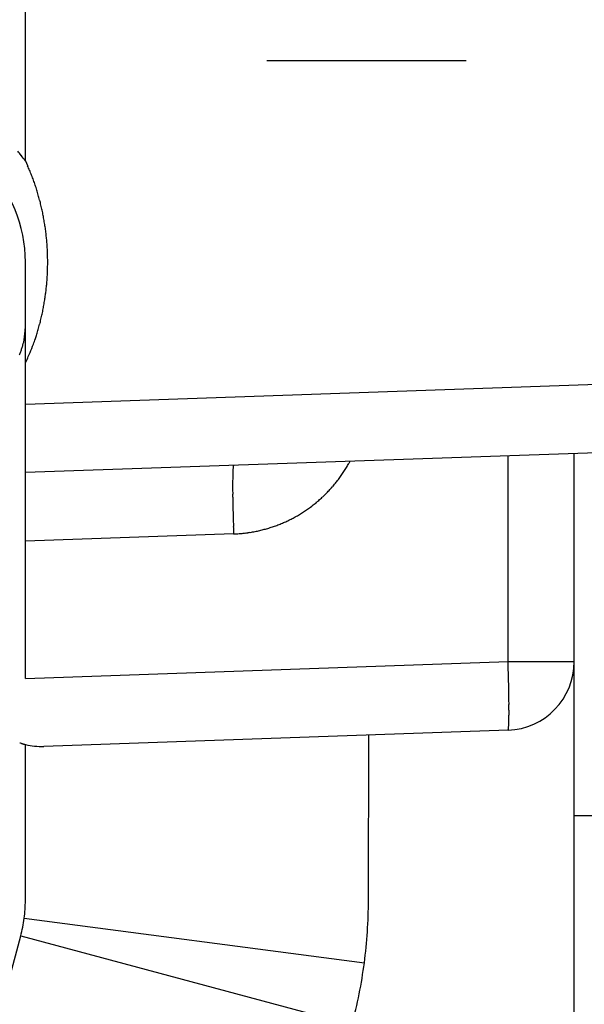
# Model space of a CAD drawing. Units: millimetres. Extents: x -1732 to 5244, y -2987 to 2399.
# Drawn here: x 5114 to 5123, y 2134 to 2148 of the extents above; entities that cross this region are included whole.
import ezdxf

# ---------------------------------------------------------------- set-up
doc = ezdxf.new("R2010")
doc.units = ezdxf.units.MM
doc.linetypes.add('STRICHPUNKT2', pattern=[12.7, 6.35, -3.175, 0, -3.175])
for name, color, linetype in [('centerline-Mittellinie', 92, 'STRICHPUNKT2'), ('hatching-Schraffur', 5, 'Continuous'), ('helpline-Hilfslinie', 2, 'Continuous'), ('outline-Körperkante', 7, 'Continuous')]:
    doc.layers.add(name, color=color, linetype=linetype)

# ---------------------------------------------------------------- blocks, each defined once
blk = doc.blocks.new('407044_WD2201_Kämpferprofil')
at = {"layer": 'hatching-Schraffur'}
h = blk.add_hatch(dxfattribs=at)
h.set_pattern_fill('ANSI31', color=256, scale=0.5, style=0)
h.set_pattern_definition([(45, (0, 100), (-1.122532, 1.122532), [])])
h.paths.add_polyline_path([(9.506, 79.134), (9.006, 80), (9.506, 80.866), (9.506, 95.5), (39.052, 95.5, -0.332369), (41.929, 93.35), (43.85, 93.35, -0.414214), (46, 95.5), (56.463, 95.5, -0.382162), (59.445, 92.831), (59.562, 91.779, 0.382162), (61.549, 90), (67, 90), (67, 97), (64.7, 97), (64.7, 92.5), (62.5, 92.5), (62, 97), (62, 99), (60, 99), (60, 100), (0, 100), (0, 97), (0.5, 93), (2.3, 93), (2.306, 97), (5.006, 97), (5.006, 64.326), (5.006, 49.32, 0.176327), (6.176, 46.106), (6.767, 45.401, -0.339454), (6.82, 44.185), (5.736, 42.636, 0.459471), (5.856, 42.197), (11.453, 39.587, 0.107142), (13.006, 39.25), (13.006, 40.85, -1.208029), (13.795, 45), (18.467, 45, 0.57735), (19.506, 45), (23.506, 45, 0.411525), (24.321, 44.778), (29.506, 47.771), (29.506, 50), (23.955, 50, 0.816497), (19.056, 50), (12.506, 50), (12.506, 51), (9.506, 51), (9.506, 64.134), (9.006, 65), (9.506, 65.866)])
h.paths.add_polyline_path([(43.85, 93.35), (41.929, 93.35, -0.041408), (42.03, 92.864, 0.378993), (46, 89.35), (46, 91.2, -0.414214)], flags=17)
h.paths.add_polyline_path([(48.807, 90.5), (50, 90.5), (50, 92.5), (47.975, 92.5, -0.299597), (46, 91.2), (46, 89.35, 0.196923)], flags=17)
h.paths.add_polyline_path([(14.812, 41.834, -0.254686), (13.006, 40.85), (13.006, 39.25, 0.254686), (16.156, 40.966, 1)], flags=17)
blk = doc.blocks.new('WD2201_LR32_THERM_Drive')
at = {"layer": 'centerline-Mittellinie'}
blk.add_line((77.32, 41), (36.013, 41), dxfattribs=at)
at = {"layer": 'outline-Körperkante'}
for p, q in [((32.494, 39.542), (32.494, 67.998)), ((32.494, 39.542), (32.526, 39.473)), ((32.494, 36.589), (32.494, 38.066)), ((32.494, 35.996), (32.494, 36.589)), ((32.494, 35.996), (42.529, 36.347)), ((32.494, 34.997), (32.494, 35.996)), ((42.529, 35.347), (32.494, 34.997)), ((39.529, 32.242), (39.529, 35.243)), ((40.494, 29.997), (40.494, 35.276)), ((35.529, 35.103), (35.528, 35.102)), ((37.225, 35.162), (37.208, 35.132)), ((32.494, 33.998), (32.494, 34.997)), ((35.529, 34.104), (32.494, 33.998)), ((32.494, 31.996), (32.494, 33.998)), ((32.494, 31.996), (39.529, 32.242)), ((39.529, 32.242), (40.494, 32.242)), ((39.529, 31.243), (32.764, 31.006)), ((37.494, 28.76), (37.5, 31.172)), ((39.529, 31.242), (39.531, 31.244)), ((32.494, 28.76), (32.495, 31.034)), ((40.494, 26.997), (40.494, 29.997)), ((40.494, 29.997), (47.194, 29.997)), ((32.477, 28.501), (37.435, 27.852)), ((28.094, 12.076), (32.426, 28.243)), ((32.426, 28.243), (37.256, 26.949))]:
    blk.add_line(p, q, dxfattribs=at)
for centre, radius, start, end in [((30.494, 38.066), 2, 0, 88), ((30.902, 38.445), 1.93, 37.6062, 39.9285), ((28.392, 36.406), 5.164, 37.3997, 38.5366), ((29.478, 38.122), 3.333, 22.5922, 23.9017), ((29.494, 38.131), 3.316, 21.2396, 22.556), ((29.485, 38.126), 3.326, 19.9537, 21.2658), ((29.45, 38.114), 3.363, 18.6401, 19.9379), ((29.427, 38.105), 3.388, 17.377, 18.665), ((29.405, 38.1), 3.41, 16.0724, 17.352), ((29.385, 38.092), 3.431, 14.8289, 16.1009), ((29.363, 38.088), 3.454, 13.5414, 14.8048), ((29.343, 38.081), 3.474, 12.3117, 13.5681), ((29.324, 38.079), 3.494, 11.0378, 12.2871), ((29.306, 38.074), 3.512, 9.8184, 11.0617), ((29.289, 38.072), 3.529, 8.5557, 9.7929), ((29.275, 38.069), 3.544, 7.347, 8.5794), ((29.261, 38.069), 3.558, 6.0908, 7.3184), ((29.249, 38.066), 3.57, 4.8893, 6.1132), ((29.239, 38.067), 3.58, 3.6393, 4.8596), ((29.231, 38.065), 3.588, 2.4434, 3.6612), ((29.224, 38.067), 3.595, 1.2033, 2.4188), ((29.22, 38.066), 3.599, 0.0014, 1.2157), ((29.218, 38.067), 3.601, 358.7621, 359.9757), ((29.217, 38.068), 3.602, 356.3191, 357.5321), ((29.217, 38.066), 3.602, 357.5674, 358.7805), ((29.235, 38.068), 3.584, 353.8743, 355.0933), ((29.223, 38.067), 3.596, 355.1206, 356.3356), ((29.223, 38.07), 3.596, 351.4257, 352.6395), ((29.233, 38.067), 3.586, 352.6714, 353.8896), ((29.26, 38.065), 3.558, 350.1955, 351.4234), ((29.265, 38.063), 3.554, 347.7505, 348.9766), ((29.34, 38.054), 3.478, 348.8897, 350.1476), ((29.369, 38.047), 3.449, 345.1106, 346.3861), ((29.053, 38.112), 3.771, 346.5682, 347.7165), ((30.401, 37.236), 2.096, 354.3693, 357.2105), ((29.193, 38.078), 3.626, 342.9447, 344.1106), ((29.868, 37.917), 2.933, 343.5208, 345.0553), ((30.049, 37.546), 2.505, 344.0351, 345.0168), ((31.548, 37.097), 0.942, 347.8503, 351.0939), ((31.664, 37.08), 0.824, 350.9732, 356.5423), ((29.858, 37.906), 2.942, 339.3873, 341.0548), ((23.219, 39.898), 9.871, 342.6285, 343.0158), ((31.352, 37.16), 1.145, 337.118, 339.6784), ((31.512, 37.099), 0.974, 339.8182, 342.8391), ((31.354, 37.17), 1.147, 341.7834, 344.1732), ((26.139, 39.378), 6.94, 336.3073, 337.7336), ((30.181, 37.78), 2.595, 336.566, 339.4778), ((36.623, 34.973), 1.105, 176.4371, 177.4477), ((36.2, 35.004), 0.681, 175.3646, 176.7755), ((35.906, 35.031), 0.387, 173.8274, 175.8953), ((35.713, 35.055), 0.192, 171.5037, 174.8872), ((35.604, 35.075), 0.0813, 167.4192, 173.5033), ((35.548, 35.09), 0.0232, 158.3434, 173.7183), ((35.53, 35.099), 0.00396, 126.9719, 185.5832), ((35.441, 36.115), 2.022, 326.945, 327.9338), ((35.443, 36.113), 2.019, 327.9696, 328.9596), ((35.444, 36.113), 2.019, 328.9351, 329.9257), ((35.442, 36.113), 2.02, 329.9498, 330.9393), ((39.782, 34.859), 4.267, 178.819, 179.2288), ((40.957, 34.839), 5.442, 179.186, 179.5351), ((42.316, 34.822), 6.801, 179.4797, 179.7794), ((38.736, 34.886), 3.221, 178.4168, 178.9131), ((37.167, 34.943), 1.651, 177.2547, 178.031), ((37.883, 34.913), 2.367, 177.8928, 178.5003), ((35.443, 36.114), 2.02, 321.9916, 322.9814), ((35.442, 36.115), 2.022, 322.9771, 323.9661), ((35.441, 36.115), 2.022, 323.9891, 324.9776), ((35.441, 36.115), 2.023, 324.9686, 325.9569), ((35.441, 36.115), 2.022, 325.9752, 326.9636), ((43.768, 34.814), 8.254, 179.7626, 180.0259), ((45.4, 34.807), 9.885, 179.9842, 180.2162), ((47.122, 34.812), 11.608, 180.21, 180.4174), ((35.461, 36.1), 1.997, 315.9861, 316.9872), ((35.459, 36.104), 2.001, 316.9519, 317.9505), ((35.454, 36.106), 2.006, 318.0116, 319.0078), ((35.451, 36.109), 2.011, 318.9782, 319.9724), ((35.448, 36.111), 2.014, 320.0053, 320.9976), ((35.446, 36.113), 2.017, 320.9755, 321.9665), ((48.816, 34.818), 13.301, 180.3901, 180.5786), ((50.397, 34.832), 14.883, 180.5683, 180.7432), ((52.466, 34.852), 16.951, 180.7221, 180.8793), ((35.456, 36.108), 2.006, 310.9336, 311.9297), ((35.458, 36.104), 2.002, 311.9567, 312.9552), ((35.462, 36.101), 1.997, 312.9432, 313.9442), ((35.466, 36.095), 1.99, 313.9636, 314.9677), ((35.467, 36.096), 1.99, 314.9509, 315.955), ((55.121, 34.892), 19.607, 180.8748, 181.0131), ((55.517, 34.901), 20.003, 181.019, 181.1592), ((54.605, 34.881), 19.09, 181.1565, 181.3086), ((35.446, 36.121), 2.023, 303.9976, 304.9857), ((35.447, 36.121), 2.022, 304.9729, 305.9612), ((35.447, 36.119), 2.021, 305.9846, 306.9734), ((35.448, 36.118), 2.019, 306.9566, 307.9462), ((35.449, 36.116), 2.017, 307.9643, 308.9552), ((35.451, 36.114), 2.014, 308.9435, 309.9358), ((35.453, 36.111), 2.011, 309.9689, 310.963), ((59.715, 34.975), 24.201, 181.2554, 181.3691), ((87.431, 35.621), 51.925, 181.3507, 181.399), ((57.945, 34.947), 22.432, 181.5167, 181.6587), ((35.457, 36.105), 2.004, 296.0149, 297.0124), ((35.455, 36.109), 2.008, 296.9931, 297.9884), ((35.453, 36.112), 2.012, 298.0155, 299.0088), ((35.452, 36.115), 2.015, 298.9943, 299.9861), ((35.449, 36.117), 2.018, 300.0179, 301.0082), ((35.448, 36.12), 2.02, 300.9902, 301.9795), ((35.447, 36.12), 2.022, 302.0159, 303.0045), ((35.447, 36.121), 2.022, 302.9864, 303.9746), ((56.899, 34.912), 21.384, 181.6459, 181.872), ((91.361, 35.95), 55.863, 181.781, 181.8936), ((35.456, 36.118), 2.015, 283.9743, 284.9663), ((35.453, 36.131), 2.029, 284.9633, 285.9477), ((35.456, 36.117), 2.015, 285.9799, 286.9716), ((35.459, 36.11), 2.007, 286.9346, 287.9302), ((35.458, 36.11), 2.007, 287.9682, 288.964), ((35.459, 36.107), 2.004, 288.9442, 289.9413), ((35.461, 36.101), 1.998, 289.956, 290.9562), ((35.463, 36.096), 1.992, 290.943, 291.946), ((35.465, 36.09), 1.986, 291.9665, 292.9725), ((35.465, 36.091), 1.987, 292.9609, 293.9668), ((35.462, 36.096), 1.993, 293.9915, 294.9943), ((35.46, 36.1), 1.998, 294.9922, 295.9924), ((35.307, 38.217), 4.12, 273.0907, 274.1903), ((35.52, 35.646), 1.54, 273.2952, 275.5416), ((35.504, 35.835), 1.729, 275.4583, 276.7572), ((34.932, 39.657), 5.594, 277.971, 278.2839), ((35.436, 36.208), 2.107, 278.2251, 279.1434), ((35.514, 35.811), 1.704, 278.6769, 279.8863), ((35.464, 36.091), 1.988, 279.9179, 280.9309), ((35.425, 36.26), 2.161, 281.0947, 282.0123), ((35.453, 36.131), 2.029, 282.0035, 282.9862), ((35.466, 36.084), 1.98, 282.9262, 283.9377), ((-16.107, 30.398), 55.667, 1.7854, 1.8984), ((39.494, 32.242), 1, 272, 0), ((18.236, 31.434), 21.308, 1.6518, 1.8788), ((17.19, 31.397), 22.355, 1.5262, 1.6687), ((-12.178, 30.718), 51.73, 1.3637, 1.4122), ((15.424, 31.373), 24.121, 1.2546, 1.3688), ((20.513, 31.466), 19.031, 1.1555, 1.3082), ((19.61, 31.447), 19.934, 1.0185, 1.1592), ((20.004, 31.456), 19.54, 0.8743, 1.0132), ((22.642, 31.491), 16.901, 0.7336, 0.8914), ((24.71, 31.515), 14.833, 0.5679, 0.7434), ((26.28, 31.528), 13.264, 0.3894, 0.5786), ((27.97, 31.534), 11.573, 0.2095, 0.4176), ((29.686, 31.539), 9.857, 359.9837, 0.2165), ((31.313, 31.532), 8.231, 359.7622, 0.0264), ((32.761, 31.524), 6.783, 359.4794, 359.7801), ((34.115, 31.506), 5.428, 359.1858, 359.536), ((38.859, 31.342), 0.681, 355.3656, 356.7792), ((38.436, 31.372), 1.105, 356.4407, 357.4535), ((37.893, 31.402), 1.648, 357.2558, 358.0341), ((37.181, 31.432), 2.362, 357.8926, 358.5019), ((35.286, 31.486), 4.257, 358.819, 359.2301), ((36.329, 31.461), 3.214, 358.3965, 358.8942), ((39.528, 31.247), 0.004, 307.2729, 5.4008), ((39.51, 31.256), 0.0234, 338.327, 353.6451), ((39.454, 31.271), 0.0816, 347.4435, 353.5229), ((39.346, 31.29), 0.192, 351.4585, 354.8439), ((39.152, 31.315), 0.387, 353.7924, 355.8633), ((32.786, 32.135), 1.14, 250.851, 251.2082), ((32.775, 32.105), 1.108, 251.2293, 251.5828), ((32.77, 32.087), 1.089, 251.5306, 251.8757), ((32.759, 32.055), 1.055, 251.8833, 252.2252), ((32.751, 32.03), 1.03, 252.2454, 252.5787), ((32.739, 31.994), 0.991, 252.6363, 252.9667), ((32.732, 31.968), 0.964, 252.8764, 253.1982), ((32.72, 31.924), 0.918, 253.1412, 253.4603), ((32.71, 31.896), 0.889, 253.5562, 253.8663), ((32.696, 31.845), 0.836, 253.8305, 254.1386), ((32.686, 31.812), 0.802, 254.1871, 254.4862), ((32.672, 31.758), 0.746, 254.3754, 254.6718), ((32.662, 31.724), 0.711, 254.759, 255.0437), ((32.645, 31.661), 0.645, 255.0413, 255.3261), ((32.634, 31.611), 0.594, 255.1482, 255.4255), ((32.618, 31.556), 0.537, 255.5528, 255.8206), ((32.608, 31.517), 0.496, 255.8424, 256.0851), ((32.59, 31.443), 0.42, 256.0566, 256.3134), ((32.606, 31.506), 0.486, 256.3111, 256.5271), ((32.617, 31.552), 0.533, 256.4974, 256.6876), ((32.729, 32.006), 1, 256.4465, 272), ((30.494, 28.76), 2, 352.5432, 0), ((30.494, 28.76), 7, 352.5432, 0), ((30.494, 28.76), 2, 345, 352.5432), ((30.494, 28.76), 7, 345, 352.5432)]:
    blk.add_arc(centre, radius, start, end, dxfattribs=at)
blk = doc.blocks.new('SR_WD2201_TEL')
blk.add_blockref('407044_WD2201_Kämpferprofil', (61.994, 0))
at = {"layer": 'helpline-Hilfslinie'}
blk.add_blockref('WD2201_LR32_THERM_Drive', (61.506, 22.503), dxfattribs=at)
blk = doc.blocks.new('SR_WD2201_LR32_THERM_TB_MF_Sturz')
at = {"layer": 'helpline-Hilfslinie'}
blk.add_blockref('SR_WD2201_TEL', (124.926, 2245), dxfattribs=at)

msp = doc.modelspace()

# ---------------------------------------------------------------- block references
at = {"layer": 'helpline-Hilfslinie'}
msp.add_blockref('SR_WD2201_LR32_THERM_TB_MF_Sturz', (4895.443, -160.695), dxfattribs=at)

doc.saveas('drawing.dxf')
